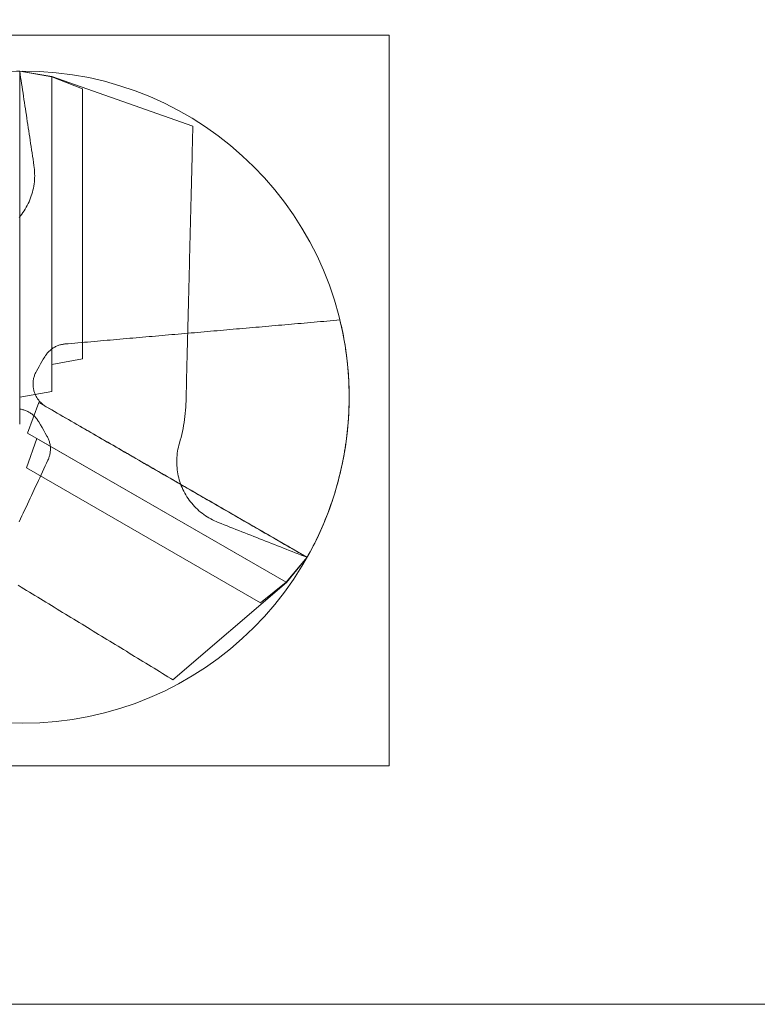
# Model space of a CAD drawing. Units: millimetres. Extents: x -135 to 143, y -100 to 100.
# Drawn here: x -95 to -49, y -100 to -40 of the extents above; entities that cross this region are included whole.
import ezdxf

# ---------------------------------------------------------------- set-up
doc = ezdxf.new("R2010")
doc.units = ezdxf.units.MM
doc.header["$MEASUREMENT"] = 0
doc.layers.add('Geo', color=7, linetype='Continuous', lineweight=0)
doc.layers.add('Rahmen', color=7, linetype='Continuous', lineweight=0)

msp = doc.modelspace()

# ---------------------------------------------------------------- linework, layer by layer
at = {"layer": 'Geo'}
for p, q in [((-94.7795, -42.886), (-94.581, -42.883)), ((-94.581, -42.883), (-94.5519, -43.0761)), ((-94.581, -42.883), (-92.608, -43.2106)), ((-92.6114, -43.2357), (-94.581, -42.883)), ((-94.581, -42.883), (-94.581, -62.882)), ((-94.581, -42.883), (-94.581, -43.083)), ((-94.581, -43.085), (-94.581, -42.883)), ((-94.581, -43.083), (-94.581, -43.283)), ((-94.581, -43.2871), (-94.581, -43.085)), ((-94.581, -43.283), (-94.581, -43.483)), ((-94.581, -43.4891), (-94.581, -43.2871)), ((-94.5519, -43.0761), (-94.5228, -43.2692)), ((-94.5228, -43.2692), (-94.4937, -43.4623)), ((-94.4937, -43.4623), (-94.4646, -43.6554)), ((-92.6114, -62.5294), (-92.6114, -43.2357)), ((-92.6114, -43.2357), (-92.6114, -43.2357)), ((-90.732, -43.9636), (-92.6114, -43.2357)), ((-92.6114, -43.2357), (-92.6114, -60.882)), ((-92.608, -43.2106), (-83.9638, -46.2593)), ((-94.581, -43.483), (-94.581, -43.683)), ((-94.581, -43.6911), (-94.581, -43.4891)), ((-94.581, -43.683), (-94.581, -43.883)), ((-94.581, -43.8932), (-94.581, -43.6911)), ((-94.581, -43.883), (-94.581, -44.083)), ((-94.581, -44.0952), (-94.581, -43.8932)), ((-94.581, -44.083), (-94.581, -44.2829)), ((-94.4646, -43.6554), (-94.4354, -43.8485)), ((-94.4354, -43.8485), (-94.4063, -44.0416)), ((-94.4063, -44.0416), (-94.3772, -44.2347)), ((-90.732, -60.5294), (-90.732, -43.9636)), ((-90.732, -43.9636), (-90.732, -43.9636)), ((-94.581, -44.2972), (-94.581, -44.0952)), ((-94.581, -44.2829), (-94.581, -44.4829)), ((-94.581, -44.4993), (-94.581, -44.2972)), ((-94.581, -44.4829), (-94.581, -44.6829)), ((-94.581, -44.7013), (-94.581, -44.4993)), ((-94.581, -44.6829), (-94.581, -44.8829)), ((-94.3772, -44.2347), (-94.3481, -44.4278)), ((-94.3481, -44.4278), (-94.319, -44.6209)), ((-94.319, -44.6209), (-94.2899, -44.814)), ((-94.581, -44.9033), (-94.581, -44.7013)), ((-94.581, -44.8829), (-94.581, -45.0829)), ((-94.581, -45.1054), (-94.581, -44.9033)), ((-94.581, -45.0829), (-94.581, -45.2829)), ((-94.581, -45.3074), (-94.581, -45.1054)), ((-94.581, -45.2829), (-94.581, -45.4829)), ((-94.2899, -44.814), (-94.2608, -45.0071)), ((-94.2608, -45.0071), (-94.2317, -45.2002)), ((-94.2317, -45.2002), (-94.2026, -45.3933)), ((-94.581, -45.5094), (-94.581, -45.3074)), ((-94.581, -45.4829), (-94.581, -45.6829)), ((-94.581, -45.7115), (-94.581, -45.5094)), ((-94.581, -45.6829), (-94.581, -45.8829)), ((-94.581, -45.9135), (-94.581, -45.7115)), ((-94.581, -45.8829), (-94.581, -46.0829)), ((-94.2026, -45.3933), (-94.1735, -45.5864)), ((-94.1735, -45.5864), (-94.1443, -45.7794)), ((-94.1443, -45.7794), (-94.1152, -45.9725)), ((-94.581, -46.1155), (-94.581, -45.9135)), ((-94.581, -46.0829), (-94.581, -46.2829)), ((-94.581, -46.3176), (-94.581, -46.1155)), ((-94.581, -46.2829), (-94.581, -46.4828)), ((-94.581, -46.5196), (-94.581, -46.3176)), ((-94.581, -46.4828), (-94.581, -46.6828)), ((-94.1152, -45.9725), (-94.0861, -46.1656)), ((-94.0861, -46.1656), (-94.057, -46.3587)), ((-94.057, -46.3587), (-94.0279, -46.5518)), ((-83.9726, -46.612), (-83.9676, -46.413)), ((-83.9676, -46.413), (-83.9638, -46.2593)), ((-94.581, -46.7216), (-94.581, -46.5196)), ((-94.581, -46.6828), (-94.581, -46.8828)), ((-94.581, -46.9237), (-94.581, -46.7216)), ((-94.581, -46.8828), (-94.581, -47.0828)), ((-94.581, -47.1257), (-94.581, -46.9237)), ((-94.581, -47.0828), (-94.581, -47.2828)), ((-94.0279, -46.5518), (-93.9988, -46.7449)), ((-93.9988, -46.7449), (-93.9697, -46.938)), ((-93.9697, -46.938), (-93.9406, -47.1311)), ((-83.9875, -47.2091), (-83.9825, -47.0101)), ((-83.9825, -47.0101), (-83.9775, -46.811)), ((-83.9775, -46.811), (-83.9726, -46.612)), ((-94.581, -47.3277), (-94.581, -47.1257)), ((-94.581, -47.2828), (-94.581, -47.4828)), ((-94.581, -47.5298), (-94.581, -47.3277)), ((-94.581, -47.4828), (-94.581, -47.6828)), ((-94.581, -47.7318), (-94.581, -47.5298)), ((-94.581, -47.6828), (-94.581, -47.8828)), ((-93.9406, -47.1311), (-93.9115, -47.3242)), ((-93.9115, -47.3242), (-93.8824, -47.5173)), ((-93.8824, -47.5173), (-93.8532, -47.7104)), ((-84.0023, -47.8062), (-83.9974, -47.6071)), ((-83.9974, -47.6071), (-83.9924, -47.4081)), ((-83.9924, -47.4081), (-83.9875, -47.2091)), ((-94.581, -47.9339), (-94.581, -47.7318)), ((-94.581, -47.8828), (-94.581, -48.0828)), ((-94.581, -48.1359), (-94.581, -47.9339)), ((-94.581, -48.0828), (-94.581, -48.2828)), ((-94.581, -48.3379), (-94.581, -48.1359)), ((-94.581, -48.2828), (-94.581, -48.4828)), ((-93.8532, -47.7104), (-93.8241, -47.9035)), ((-93.8241, -47.9035), (-93.795, -48.0966)), ((-93.795, -48.0966), (-93.7659, -48.2897)), ((-93.7659, -48.2897), (-93.7368, -48.4828)), ((-84.0172, -48.4032), (-84.0122, -48.2042)), ((-84.0122, -48.2042), (-84.0073, -48.0052)), ((-84.0073, -48.0052), (-84.0023, -47.8062)), ((-94.581, -48.54), (-94.581, -48.3379)), ((-94.581, -48.4828), (-94.581, -48.6827)), ((-94.581, -48.742), (-94.581, -48.54)), ((-94.581, -48.6827), (-94.581, -48.8827)), ((-94.581, -48.9441), (-94.581, -48.742)), ((-94.581, -48.8827), (-94.581, -49.0827)), ((-93.7368, -48.4828), (-93.7077, -48.6759)), ((-93.7077, -48.6759), (-93.6908, -48.801)), ((-93.6908, -48.801), (-93.678, -48.9266)), ((-84.0321, -49.0003), (-84.0271, -48.8013)), ((-84.0271, -48.8013), (-84.0222, -48.6023)), ((-84.0222, -48.6023), (-84.0172, -48.4032)), ((-94.581, -49.1461), (-94.581, -48.9441)), ((-94.581, -49.0827), (-94.581, -49.2827)), ((-94.581, -49.3481), (-94.581, -49.1461)), ((-94.581, -49.2827), (-94.581, -49.4827)), ((-94.581, -49.5502), (-94.581, -49.3481)), ((-94.581, -49.4827), (-94.581, -49.6827)), ((-93.678, -48.9266), (-93.669, -49.0526)), ((-93.6662, -49.4313), (-93.6732, -49.5574)), ((-93.669, -49.0526), (-93.6641, -49.1788)), ((-93.6631, -49.305), (-93.6662, -49.4313)), ((-93.6641, -49.1788), (-93.6631, -49.305)), ((-84.0469, -49.5974), (-84.042, -49.3984)), ((-84.042, -49.3984), (-84.037, -49.1993)), ((-84.037, -49.1993), (-84.0321, -49.0003)), ((-94.581, -49.7522), (-94.581, -49.5502)), ((-94.581, -49.6827), (-94.581, -49.8827)), ((-94.581, -49.9543), (-94.581, -49.7522)), ((-94.581, -49.8827), (-94.581, -50.0827)), ((-94.581, -50.1563), (-94.581, -49.9543)), ((-94.581, -50.0827), (-94.581, -50.2827)), ((-93.7409, -50.0576), (-93.7676, -50.181)), ((-93.718, -49.9334), (-93.7409, -50.0576)), ((-93.6991, -49.8085), (-93.718, -49.9334)), ((-93.6842, -49.6832), (-93.6991, -49.8085)), ((-93.6732, -49.5574), (-93.6842, -49.6832)), ((-84.0618, -50.1945), (-84.0569, -49.9954)), ((-84.0569, -49.9954), (-84.0519, -49.7964)), ((-84.0519, -49.7964), (-84.0469, -49.5974)), ((-94.581, -50.3584), (-94.581, -50.1563)), ((-94.581, -50.2827), (-94.581, -50.4827)), ((-94.581, -50.5604), (-94.581, -50.3584)), ((-94.581, -50.4827), (-94.581, -50.6827)), ((-94.581, -50.7625), (-94.581, -50.5604)), ((-94.581, -50.6827), (-94.581, -50.8826)), ((-93.9131, -50.6644), (-93.9589, -50.782)), ((-93.871, -50.5453), (-93.9131, -50.6644)), ((-93.8327, -50.425), (-93.871, -50.5453)), ((-93.7983, -50.3035), (-93.8327, -50.425)), ((-93.7676, -50.181), (-93.7983, -50.3035)), ((-84.0767, -50.7915), (-84.0717, -50.5925)), ((-84.0717, -50.5925), (-84.0668, -50.3935)), ((-84.0668, -50.3935), (-84.0618, -50.1945)), ((-94.581, -50.9645), (-94.581, -50.7625)), ((-94.581, -50.8826), (-94.581, -51.0826)), ((-94.581, -51.1665), (-94.581, -50.9645)), ((-94.581, -51.0826), (-94.581, -51.2826)), ((-94.581, -51.3686), (-94.581, -51.1665)), ((-94.581, -51.2826), (-94.581, -51.4826)), ((-94.1786, -51.2365), (-94.2423, -51.3455)), ((-94.1183, -51.1256), (-94.1786, -51.2365)), ((-94.0616, -51.0127), (-94.1183, -51.1256)), ((-94.0084, -50.8982), (-94.0616, -51.0127)), ((-93.9589, -50.782), (-94.0084, -50.8982)), ((-84.0916, -51.3886), (-84.0866, -51.1896)), ((-84.0866, -51.1896), (-84.0817, -50.9906)), ((-84.0817, -50.9906), (-84.0767, -50.7915)), ((-94.5307, -51.7598), (-94.6108, -51.8575)), ((-94.581, -51.5707), (-94.581, -51.3686)), ((-94.581, -51.4826), (-94.581, -51.6826)), ((-94.581, -51.7727), (-94.581, -51.5707)), ((-94.581, -51.6826), (-94.581, -51.8826)), ((-94.581, -51.9748), (-94.581, -51.7727)), ((-94.581, -51.8826), (-94.581, -52.0826)), ((-94.4537, -51.6597), (-94.5307, -51.7598)), ((-94.38, -51.5572), (-94.4537, -51.6597)), ((-94.3095, -51.4525), (-94.38, -51.5572)), ((-94.2423, -51.3455), (-94.3095, -51.4525)), ((-84.1064, -51.9857), (-84.1015, -51.7867)), ((-84.1015, -51.7867), (-84.0965, -51.5876)), ((-84.0965, -51.5876), (-84.0916, -51.3886)), ((-94.581, -52.1768), (-94.581, -51.9748)), ((-94.581, -52.0826), (-94.581, -52.2826)), ((-94.581, -52.3789), (-94.581, -52.1768)), ((-94.581, -52.2826), (-94.581, -52.4826)), ((-94.581, -52.5809), (-94.581, -52.3789)), ((-94.581, -52.4826), (-94.581, -52.6826)), ((-84.1213, -52.5828), (-84.1164, -52.3837)), ((-84.1164, -52.3837), (-84.1114, -52.1847)), ((-84.1114, -52.1847), (-84.1064, -51.9857)), ((-94.581, -52.783), (-94.581, -52.5809)), ((-94.581, -52.6826), (-94.581, -52.8826)), ((-94.581, -52.985), (-94.581, -52.783)), ((-94.581, -52.8826), (-94.581, -53.0825)), ((-94.581, -53.1871), (-94.581, -52.985)), ((-94.581, -53.0825), (-94.581, -53.2825)), ((-84.1362, -53.1798), (-84.1312, -52.9808)), ((-84.1312, -52.9808), (-84.1263, -52.7818)), ((-84.1263, -52.7818), (-84.1213, -52.5828)), ((-94.581, -53.3892), (-94.581, -53.1871)), ((-94.581, -53.2825), (-94.581, -53.4825)), ((-94.581, -53.5912), (-94.581, -53.3892)), ((-94.581, -53.4825), (-94.581, -53.6825)), ((-94.581, -53.7933), (-94.581, -53.5912)), ((-94.581, -53.6825), (-94.581, -53.8825)), ((-84.1511, -53.7769), (-84.1461, -53.5779)), ((-84.1461, -53.5779), (-84.1412, -53.3788)), ((-84.1412, -53.3788), (-84.1362, -53.1798)), ((-94.581, -53.9954), (-94.581, -53.7933)), ((-94.581, -53.8825), (-94.581, -54.0825)), ((-94.581, -54.1974), (-94.581, -53.9954)), ((-94.581, -54.0825), (-94.581, -54.2825)), ((-94.581, -54.3995), (-94.581, -54.1974)), ((-94.581, -54.2825), (-94.581, -54.4825)), ((-84.1659, -54.374), (-84.161, -54.1749)), ((-84.161, -54.1749), (-84.156, -53.9759)), ((-84.156, -53.9759), (-84.1511, -53.7769)), ((-94.581, -54.6016), (-94.581, -54.3995)), ((-94.581, -54.4825), (-94.581, -54.6825)), ((-94.581, -54.8037), (-94.581, -54.6016)), ((-94.581, -54.6825), (-94.581, -54.8825)), ((-94.581, -55.0058), (-94.581, -54.8037)), ((-94.581, -54.8825), (-94.581, -55.0824)), ((-84.1808, -54.971), (-84.1759, -54.772)), ((-84.1759, -54.772), (-84.1709, -54.573)), ((-84.1709, -54.573), (-84.1659, -54.374)), ((-94.581, -55.2079), (-94.581, -55.0058)), ((-94.581, -55.0824), (-94.581, -55.2824)), ((-94.581, -55.4099), (-94.581, -55.2079)), ((-94.581, -55.2824), (-94.581, -55.4824)), ((-94.581, -55.612), (-94.581, -55.4099)), ((-94.581, -55.4824), (-94.581, -55.6824)), ((-84.1957, -55.5681), (-84.1907, -55.3691)), ((-84.1907, -55.3691), (-84.1858, -55.1701)), ((-84.1858, -55.1701), (-84.1808, -54.971)), ((-94.581, -55.8141), (-94.581, -55.612)), ((-94.581, -55.6824), (-94.581, -55.8824)), ((-94.581, -56.0162), (-94.581, -55.8141)), ((-94.581, -55.8824), (-94.581, -56.0824)), ((-94.581, -56.2183), (-94.581, -56.0162)), ((-94.581, -56.0824), (-94.581, -56.2824)), ((-84.2106, -56.1652), (-84.2056, -55.9662)), ((-84.2056, -55.9662), (-84.2006, -55.7671)), ((-84.2006, -55.7671), (-84.1957, -55.5681)), ((-94.581, -56.4205), (-94.581, -56.2183)), ((-94.581, -56.2824), (-94.581, -56.4824)), ((-94.581, -56.6226), (-94.581, -56.4205)), ((-94.581, -56.4824), (-94.581, -56.6824)), ((-94.581, -56.8247), (-94.581, -56.6226)), ((-94.581, -56.6824), (-94.581, -56.8824)), ((-84.2304, -56.9613), (-84.2254, -56.7623)), ((-84.2254, -56.7623), (-84.2205, -56.5632)), ((-84.2205, -56.5632), (-84.2155, -56.3642)), ((-84.2155, -56.3642), (-84.2106, -56.1652)), ((-94.581, -57.0268), (-94.581, -56.8247)), ((-94.581, -56.8824), (-94.581, -57.0824)), ((-94.581, -57.229), (-94.581, -57.0268)), ((-94.581, -57.0824), (-94.581, -57.2823)), ((-94.581, -57.4311), (-94.581, -57.229)), ((-94.581, -57.2823), (-94.581, -57.4823)), ((-84.2453, -57.5584), (-84.2403, -57.3593)), ((-84.2403, -57.3593), (-84.2354, -57.1603)), ((-84.2354, -57.1603), (-84.2304, -56.9613)), ((-94.581, -57.6333), (-94.581, -57.4311)), ((-94.581, -57.4823), (-94.581, -57.6823)), ((-94.581, -57.8355), (-94.581, -57.6333)), ((-94.581, -57.6823), (-94.581, -57.8823)), ((-94.581, -58.0377), (-94.581, -57.8355)), ((-94.581, -57.8823), (-94.581, -58.0823)), ((-84.2601, -58.1554), (-84.2552, -57.9564)), ((-84.2552, -57.9564), (-84.2502, -57.7574)), ((-84.2502, -57.7574), (-84.2453, -57.5584)), ((-94.581, -58.2399), (-94.581, -58.0377)), ((-94.581, -58.0823), (-94.581, -58.2823)), ((-94.581, -58.4421), (-94.581, -58.2399)), ((-94.581, -58.2823), (-94.581, -58.4823)), ((-94.581, -58.6443), (-94.581, -58.4421)), ((-94.581, -58.4823), (-94.581, -58.6823)), ((-84.275, -58.7525), (-84.2701, -58.5535)), ((-84.2701, -58.5535), (-84.2651, -58.3545)), ((-84.2651, -58.3545), (-84.2601, -58.1554)), ((-79.9065, -58.5823), (-79.7082, -58.565)), ((-79.7082, -58.565), (-79.5099, -58.5476)), ((-79.5099, -58.5476), (-79.3116, -58.5303)), ((-79.3116, -58.5303), (-79.1133, -58.5129)), ((-79.1133, -58.5129), (-78.915, -58.4956)), ((-78.915, -58.4956), (-78.7168, -58.4782)), ((-78.7168, -58.4782), (-78.5185, -58.4609)), ((-78.5185, -58.4609), (-78.3202, -58.4435)), ((-78.3202, -58.4435), (-78.1219, -58.4262)), ((-78.1219, -58.4262), (-77.9236, -58.4088)), ((-77.9236, -58.4088), (-77.7253, -58.3915)), ((-77.7253, -58.3915), (-77.527, -58.3741)), ((-77.527, -58.3741), (-77.3287, -58.3568)), ((-77.3287, -58.3568), (-77.1304, -58.3395)), ((-77.1304, -58.3395), (-76.9321, -58.3221)), ((-76.9321, -58.3221), (-76.7338, -58.3048)), ((-76.7338, -58.3048), (-76.5355, -58.2874)), ((-76.5355, -58.2874), (-76.3372, -58.2701)), ((-76.3372, -58.2701), (-76.1389, -58.2527)), ((-76.1389, -58.2527), (-75.9407, -58.2354)), ((-75.9407, -58.2354), (-75.7424, -58.218)), ((-75.7424, -58.218), (-75.5441, -58.2007)), ((-75.5441, -58.2007), (-75.3458, -58.1833)), ((-75.3458, -58.1833), (-75.1475, -58.166)), ((-75.1475, -58.166), (-74.9492, -58.1486)), ((-74.9492, -58.1486), (-74.9033, -58.3413)), ((-74.9033, -58.3413), (-74.8593, -58.5343)), ((-74.8593, -58.5343), (-74.8172, -58.7279)), ((-94.581, -58.8466), (-94.581, -58.6443)), ((-94.581, -58.6823), (-94.581, -58.8823)), ((-94.581, -59.0488), (-94.581, -58.8466)), ((-94.581, -58.8823), (-94.581, -59.0823)), ((-94.581, -59.2512), (-94.581, -59.0488)), ((-94.581, -59.0823), (-94.581, -59.2823)), ((-86.8468, -59.1895), (-86.6485, -59.1722)), ((-86.6485, -59.1722), (-86.4502, -59.1548)), ((-86.4502, -59.1548), (-86.2519, -59.1375)), ((-86.2519, -59.1375), (-86.0536, -59.1201)), ((-86.0536, -59.1201), (-85.8553, -59.1028)), ((-85.8553, -59.1028), (-85.657, -59.0854)), ((-85.657, -59.0854), (-85.4587, -59.0681)), ((-85.4587, -59.0681), (-85.2604, -59.0507)), ((-85.2604, -59.0507), (-85.0621, -59.0334)), ((-85.0621, -59.0334), (-84.8638, -59.016)), ((-84.8638, -59.016), (-84.6655, -58.9987)), ((-84.6655, -58.9987), (-84.4672, -58.9813)), ((-84.4672, -58.9813), (-84.269, -58.964)), ((-84.2899, -59.3496), (-84.2849, -59.1506)), ((-84.2849, -59.1506), (-84.28, -58.9515)), ((-84.28, -58.9515), (-84.275, -58.7525)), ((-84.269, -58.964), (-84.0707, -58.9466)), ((-84.0707, -58.9466), (-83.8724, -58.9293)), ((-83.8724, -58.9293), (-83.6741, -58.9119)), ((-83.6741, -58.9119), (-83.4758, -58.8946)), ((-83.4758, -58.8946), (-83.2775, -58.8773)), ((-83.2775, -58.8773), (-83.0792, -58.8599)), ((-83.0792, -58.8599), (-82.8809, -58.8426)), ((-82.8809, -58.8426), (-82.6826, -58.8252)), ((-82.6826, -58.8252), (-82.4843, -58.8079)), ((-82.4843, -58.8079), (-82.286, -58.7905)), ((-82.286, -58.7905), (-82.0877, -58.7732)), ((-82.0877, -58.7732), (-81.8894, -58.7558)), ((-81.8894, -58.7558), (-81.6911, -58.7385)), ((-81.6911, -58.7385), (-81.4929, -58.7211)), ((-81.4929, -58.7211), (-81.2946, -58.7038)), ((-81.2946, -58.7038), (-81.0963, -58.6864)), ((-81.0963, -58.6864), (-80.898, -58.6691)), ((-80.898, -58.6691), (-80.6997, -58.6517)), ((-80.6997, -58.6517), (-80.5014, -58.6344)), ((-80.5014, -58.6344), (-80.3031, -58.617)), ((-80.3031, -58.617), (-80.1048, -58.5997)), ((-80.1048, -58.5997), (-79.9065, -58.5823)), ((-74.8172, -58.7279), (-74.777, -58.9218)), ((-74.777, -58.9218), (-74.7388, -59.1161)), ((-74.7388, -59.1161), (-74.7024, -59.3107)), ((-94.581, -59.4535), (-94.581, -59.2512)), ((-94.581, -59.2823), (-94.581, -59.4822)), ((-94.581, -59.6559), (-94.581, -59.4535)), ((-94.581, -59.4822), (-94.581, -59.6822)), ((-94.581, -59.8583), (-94.581, -59.6559)), ((-94.581, -59.6822), (-94.581, -59.8822)), ((-92.3812, -59.7866), (-92.3318, -59.7629)), ((-92.3318, -59.7629), (-92.2815, -59.7409)), ((-92.2815, -59.7409), (-92.2306, -59.7206)), ((-92.2306, -59.7206), (-92.1789, -59.7021)), ((-92.1789, -59.7021), (-92.1267, -59.6853)), ((-92.1267, -59.6853), (-92.0739, -59.6704)), ((-92.0739, -59.6704), (-92.0207, -59.6573)), ((-92.0207, -59.6573), (-91.967, -59.646)), ((-91.967, -59.646), (-91.913, -59.6365)), ((-91.913, -59.6365), (-91.8586, -59.6289)), ((-91.8586, -59.6289), (-91.8041, -59.6232)), ((-91.8041, -59.6232), (-91.6058, -59.6059)), ((-91.6058, -59.6059), (-91.4075, -59.5885)), ((-91.4075, -59.5885), (-91.2092, -59.5712)), ((-91.2092, -59.5712), (-91.0109, -59.5538)), ((-91.0109, -59.5538), (-90.8126, -59.5365)), ((-90.8126, -59.5365), (-90.6143, -59.5191)), ((-90.6143, -59.5191), (-90.416, -59.5018)), ((-90.416, -59.5018), (-90.2177, -59.4844)), ((-90.2177, -59.4844), (-90.0194, -59.4671)), ((-90.0194, -59.4671), (-89.8212, -59.4497)), ((-89.8212, -59.4497), (-89.6229, -59.4324)), ((-89.6229, -59.4324), (-89.4246, -59.4151)), ((-89.4246, -59.4151), (-89.2263, -59.3977)), ((-89.2263, -59.3977), (-89.028, -59.3804)), ((-89.028, -59.3804), (-88.8297, -59.363)), ((-88.8297, -59.363), (-88.6314, -59.3457)), ((-88.6314, -59.3457), (-88.4331, -59.3283)), ((-88.4331, -59.3283), (-88.2348, -59.311)), ((-88.2348, -59.311), (-88.0365, -59.2936)), ((-88.0365, -59.2936), (-87.8382, -59.2763)), ((-87.8382, -59.2763), (-87.6399, -59.2589)), ((-87.6399, -59.2589), (-87.4416, -59.2416)), ((-87.4416, -59.2416), (-87.2433, -59.2242)), ((-87.2433, -59.2242), (-87.0451, -59.2069)), ((-87.0451, -59.2069), (-86.8468, -59.1895)), ((-84.3048, -59.9467), (-84.2998, -59.7476)), ((-84.2998, -59.7476), (-84.2949, -59.5486)), ((-84.2949, -59.5486), (-84.2899, -59.3496)), ((-74.7024, -59.3107), (-74.668, -59.5058)), ((-74.668, -59.5058), (-74.6356, -59.7011)), ((-74.6356, -59.7011), (-74.605, -59.8968)), ((-94.581, -60.0608), (-94.581, -59.8583)), ((-94.581, -59.8822), (-94.581, -60.0822)), ((-94.581, -60.2634), (-94.581, -60.0608)), ((-94.581, -60.0822), (-94.581, -60.2822)), ((-94.581, -60.466), (-94.581, -60.2634)), ((-94.581, -60.2822), (-94.581, -60.4822)), ((-93.0503, -60.4171), (-93.022, -60.3701)), ((-93.022, -60.3701), (-92.9922, -60.3241)), ((-92.9922, -60.3241), (-92.9608, -60.2791)), ((-92.9608, -60.2791), (-92.9279, -60.2352)), ((-92.9279, -60.2352), (-92.8935, -60.1925)), ((-92.8935, -60.1925), (-92.8577, -60.151)), ((-92.8577, -60.151), (-92.8204, -60.1107)), ((-92.8204, -60.1107), (-92.7818, -60.0718)), ((-92.7818, -60.0718), (-92.7419, -60.0341)), ((-92.7419, -60.0341), (-92.7007, -59.9979)), ((-92.7007, -59.9979), (-92.6583, -59.9631)), ((-92.6583, -59.9631), (-92.6147, -59.9298)), ((-92.6147, -59.9298), (-92.5701, -59.898)), ((-92.5701, -59.898), (-92.5243, -59.8677)), ((-92.5243, -59.8677), (-92.4776, -59.839)), ((-92.4776, -59.839), (-92.4298, -59.812)), ((-92.4298, -59.812), (-92.3812, -59.7866)), ((-84.3196, -60.5437), (-84.3147, -60.3447)), ((-84.3147, -60.3447), (-84.3097, -60.1457)), ((-84.3097, -60.1457), (-84.3048, -59.9467)), ((-74.605, -59.8968), (-74.5764, -60.0928)), ((-74.5764, -60.0928), (-74.5498, -60.289)), ((-74.5498, -60.289), (-74.5251, -60.4855)), ((-94.581, -60.6688), (-94.581, -60.466)), ((-94.581, -60.4822), (-94.581, -60.6822)), ((-94.581, -60.8717), (-94.581, -60.6688)), ((-94.581, -60.6822), (-94.581, -60.8822)), ((-94.581, -61.0749), (-94.581, -60.8717)), ((-94.581, -60.8822), (-94.581, -61.0822)), ((-93.3836, -60.9945), (-93.3003, -60.8502)), ((-93.3003, -60.8502), (-93.2169, -60.7058)), ((-93.2169, -60.7058), (-93.1336, -60.5615)), ((-93.1336, -60.5615), (-93.0503, -60.4171)), ((-92.6114, -60.882), (-90.732, -60.5294)), ((-84.3345, -61.1408), (-84.3296, -60.9418)), ((-84.3296, -60.9418), (-84.3246, -60.7428)), ((-84.3246, -60.7428), (-84.3196, -60.5437)), ((-74.5251, -60.4855), (-74.5023, -60.6822)), ((-74.5023, -60.6822), (-74.4815, -60.8791)), ((-74.4815, -60.8791), (-74.4627, -61.0763)), ((-94.581, -61.2783), (-94.581, -61.0749)), ((-94.581, -61.0822), (-94.581, -61.2822)), ((-94.581, -61.4821), (-94.581, -61.2783)), ((-94.581, -61.2822), (-94.581, -61.4822)), ((-94.581, -61.6865), (-94.581, -61.4821)), ((-94.581, -61.4822), (-94.581, -61.6821)), ((-93.7003, -61.634), (-93.6841, -61.5818)), ((-93.6841, -61.5818), (-93.6661, -61.5302)), ((-93.6661, -61.5302), (-93.6463, -61.4793)), ((-93.6463, -61.4793), (-93.6248, -61.4291)), ((-93.6248, -61.4291), (-93.6016, -61.3796)), ((-93.6016, -61.3796), (-93.5768, -61.3309)), ((-93.5768, -61.3309), (-93.5503, -61.2832)), ((-93.5503, -61.2832), (-93.4669, -61.1388)), ((-93.4669, -61.1388), (-93.3836, -60.9945)), ((-84.3494, -61.7379), (-84.3444, -61.5389)), ((-84.3444, -61.5389), (-84.3395, -61.3398)), ((-84.3395, -61.3398), (-84.3345, -61.1408)), ((-74.4627, -61.0763), (-74.4458, -61.2736)), ((-74.4458, -61.2736), (-74.4308, -61.4711)), ((-74.4308, -61.4711), (-74.4178, -61.6687)), ((-94.581, -61.6821), (-94.581, -61.8821)), ((-94.581, -61.8919), (-94.581, -61.6865)), ((-94.581, -61.8821), (-94.581, -62.0821)), ((-94.581, -62.0991), (-94.581, -61.8919)), ((-94.581, -62.0821), (-94.581, -62.2821)), ((-94.581, -62.3099), (-94.581, -62.0991)), ((-93.7645, -62.065), (-93.763, -62.0103)), ((-93.7642, -62.1196), (-93.7645, -62.065)), ((-93.762, -62.1742), (-93.7642, -62.1196)), ((-93.763, -62.0103), (-93.7596, -61.9558)), ((-93.758, -62.2287), (-93.762, -62.1742)), ((-93.7596, -61.9558), (-93.7543, -61.9014)), ((-93.7543, -61.9014), (-93.7471, -61.8473)), ((-93.7471, -61.8473), (-93.7382, -61.7934)), ((-93.7382, -61.7934), (-93.7274, -61.7398)), ((-93.7274, -61.7398), (-93.7147, -61.6867)), ((-93.7147, -61.6867), (-93.7003, -61.634)), ((-84.3643, -62.335), (-84.3593, -62.1359)), ((-84.3593, -62.1359), (-84.3543, -61.9369)), ((-84.3543, -61.9369), (-84.3494, -61.7379)), ((-74.4178, -61.6687), (-74.4068, -61.8664)), ((-74.4068, -61.8664), (-74.3977, -62.0642)), ((-74.3977, -62.0642), (-74.3906, -62.2621)), ((-94.581, -62.2821), (-94.581, -62.4821)), ((-94.581, -62.5309), (-94.581, -62.3099)), ((-94.581, -62.4821), (-94.581, -62.6821)), ((-94.581, -62.882), (-92.6114, -62.5294)), ((-94.581, -62.8535), (-94.581, -62.5309)), ((-94.581, -62.6821), (-94.581, -62.8821)), ((-93.7521, -62.283), (-93.758, -62.2287)), ((-93.7444, -62.3371), (-93.7521, -62.283)), ((-93.7348, -62.3908), (-93.7444, -62.3371)), ((-93.7234, -62.4443), (-93.7348, -62.3908)), ((-93.7101, -62.4973), (-93.7234, -62.4443)), ((-93.6951, -62.5498), (-93.7101, -62.4973)), ((-93.6783, -62.6018), (-93.6951, -62.5498)), ((-93.6597, -62.6532), (-93.6783, -62.6018)), ((-93.6393, -62.7039), (-93.6597, -62.6532)), ((-93.6173, -62.7539), (-93.6393, -62.7039)), ((-93.5935, -62.8031), (-93.6173, -62.7539)), ((-93.5681, -62.8514), (-93.5935, -62.8031)), ((-84.3791, -62.932), (-84.3742, -62.733)), ((-84.3742, -62.733), (-84.3692, -62.534)), ((-84.3692, -62.534), (-84.3643, -62.335)), ((-74.3906, -62.2621), (-74.3854, -62.4601)), ((-74.3854, -62.4601), (-74.3822, -62.6581)), ((-74.3822, -62.6581), (-74.381, -62.8561)), ((-94.581, -62.882), (-94.581, -62.8535)), ((-94.581, -62.8821), (-94.581, -63.0821)), ((-94.581, -63.0821), (-94.581, -63.2821)), ((-94.581, -63.2821), (-94.581, -63.4821)), ((-93.415, -63.2088), (-94.0944, -65.0909)), ((-93.5411, -62.8989), (-93.5681, -62.8514)), ((-93.5124, -62.9454), (-93.5411, -62.8989)), ((-93.4822, -62.9909), (-93.5124, -62.9454)), ((-93.4504, -63.0354), (-93.4822, -62.9909)), ((-93.4172, -63.0787), (-93.4504, -63.0354)), ((-93.3825, -63.1209), (-93.4172, -63.0787)), ((-76.9614, -72.7083), (-93.415, -63.2088)), ((-93.3463, -63.1619), (-93.3825, -63.1209)), ((-93.3088, -63.2016), (-93.3463, -63.1619)), ((-93.27, -63.24), (-93.3088, -63.2016)), ((-93.2298, -63.2771), (-93.27, -63.24)), ((-93.1884, -63.3127), (-93.2298, -63.2771)), ((-93.1459, -63.347), (-93.1884, -63.3127)), ((-93.1021, -63.3797), (-93.1459, -63.347)), ((-93.0573, -63.411), (-93.1021, -63.3797)), ((-84.4004, -63.505), (-84.3905, -63.3181)), ((-84.3905, -63.3181), (-84.3841, -63.1311)), ((-84.3841, -63.1311), (-84.3791, -62.932)), ((-74.3844, -63.2522), (-74.3891, -63.4502)), ((-74.3817, -63.0542), (-74.3844, -63.2522)), ((-74.381, -62.8561), (-74.3817, -63.0542)), ((-94.5975, -63.6134), (-94.5435, -63.6211)), ((-94.581, -63.4821), (-94.581, -63.6821)), ((-94.581, -63.6821), (-94.581, -63.882)), ((-94.581, -63.882), (-94.581, -64.082)), ((-94.5435, -63.6211), (-94.4897, -63.6307)), ((-94.4897, -63.6307), (-94.4362, -63.6421)), ((-94.4362, -63.6421), (-94.3832, -63.6554)), ((-94.3832, -63.6554), (-94.3307, -63.6704)), ((-94.3307, -63.6704), (-94.2787, -63.6872)), ((-94.2787, -63.6872), (-94.2274, -63.7058)), ((-94.2274, -63.7058), (-94.1767, -63.7262)), ((-94.1767, -63.7262), (-94.1267, -63.7482)), ((-94.1267, -63.7482), (-94.0775, -63.772)), ((-94.0775, -63.772), (-94.0291, -63.7974)), ((-94.0291, -63.7974), (-93.9816, -63.8244)), ((-93.9816, -63.8244), (-93.9351, -63.8531)), ((-93.9351, -63.8531), (-93.8896, -63.8833)), ((-93.8896, -63.8833), (-93.8451, -63.9151)), ((-93.8451, -63.9151), (-93.8018, -63.9483)), ((-93.8018, -63.9483), (-93.7596, -63.983)), ((-93.7596, -63.983), (-93.7186, -64.0192)), ((-93.0115, -63.4407), (-93.0573, -63.411)), ((-92.9646, -63.4688), (-93.0115, -63.4407)), ((-92.7926, -63.5682), (-92.9646, -63.4688)), ((-92.6205, -63.6675), (-92.7926, -63.5682)), ((-92.4484, -63.7669), (-92.6205, -63.6675)), ((-92.2763, -63.8662), (-92.4484, -63.7669)), ((-92.1042, -63.9656), (-92.2763, -63.8662)), ((-91.9322, -64.0649), (-92.1042, -63.9656)), ((-84.4511, -64.0642), (-84.4307, -63.8782)), ((-84.4307, -63.8782), (-84.4138, -63.6917)), ((-84.4138, -63.6917), (-84.4004, -63.505)), ((-74.4042, -63.8459), (-74.4148, -64.0437)), ((-74.3957, -63.6481), (-74.4042, -63.8459)), ((-74.3891, -63.4502), (-74.3957, -63.6481)), ((-94.581, -64.482), (-94.5819, -64.5366)), ((-94.581, -64.082), (-94.581, -64.282)), ((-94.581, -64.282), (-94.581, -64.482)), ((-93.7186, -64.0192), (-93.6789, -64.0567)), ((-93.6789, -64.0567), (-93.6405, -64.0955)), ((-93.6405, -64.0955), (-93.6035, -64.1357)), ((-93.6035, -64.1357), (-93.5678, -64.1771)), ((-93.5678, -64.1771), (-93.5335, -64.2196)), ((-93.5335, -64.2196), (-93.5008, -64.2634)), ((-93.5008, -64.2634), (-93.4695, -64.3082)), ((-93.4695, -64.3082), (-93.4398, -64.354)), ((-93.4398, -64.354), (-93.4117, -64.4009)), ((-93.4117, -64.4009), (-93.3117, -64.5741)), ((-93.3117, -64.5741), (-93.2117, -64.7473)), ((-91.7601, -64.1643), (-91.9322, -64.0649)), ((-91.588, -64.2636), (-91.7601, -64.1643)), ((-91.4159, -64.363), (-91.588, -64.2636)), ((-91.2439, -64.4623), (-91.4159, -64.363)), ((-91.0718, -64.5617), (-91.2439, -64.4623)), ((-90.8997, -64.661), (-91.0718, -64.5617)), ((-84.5331, -64.6197), (-84.5023, -64.4351)), ((-84.5023, -64.4351), (-84.475, -64.2499)), ((-84.475, -64.2499), (-84.4511, -64.0642)), ((-74.4417, -64.4388), (-74.4581, -64.6362)), ((-74.4272, -64.2413), (-74.4417, -64.4388)), ((-74.4148, -64.0437), (-74.4272, -64.2413)), ((-94.0944, -65.0909), (-78.2516, -74.2377)), ((-93.2117, -64.7473), (-93.1117, -64.9205)), ((-93.1117, -64.9205), (-93.0117, -65.0937)), ((-93.0117, -65.0937), (-92.9117, -65.2669)), ((-90.7276, -64.7604), (-90.8997, -64.661)), ((-90.8169, -64.7088), (-90.7862, -64.7265)), ((-90.7862, -64.7265), (-90.611, -64.8277)), ((-90.5555, -64.8597), (-90.7276, -64.7604)), ((-90.611, -64.8277), (-90.4359, -64.9288)), ((-90.3835, -64.9591), (-90.5555, -64.8597)), ((-90.4359, -64.9288), (-90.2608, -65.0299)), ((-90.2114, -65.0584), (-90.3835, -64.9591)), ((-90.2608, -65.0299), (-90.0857, -65.131)), ((-90.0393, -65.1578), (-90.2114, -65.0584)), ((-90.0857, -65.131), (-89.9106, -65.2321)), ((-89.8672, -65.2571), (-90.0393, -65.1578)), ((-84.6907, -65.3515), (-84.6462, -65.1697)), ((-84.6462, -65.1697), (-84.6051, -64.9871)), ((-84.6051, -64.9871), (-84.5674, -64.8037)), ((-84.5674, -64.8037), (-84.5331, -64.6197)), ((-74.4967, -65.0304), (-74.519, -65.2272)), ((-74.4764, -64.8334), (-74.4967, -65.0304)), ((-74.4581, -64.6362), (-74.4764, -64.8334)), ((-93.5337, -65.4145), (-94.168, -67.2185)), ((-78.2516, -74.2377), (-93.5337, -65.4145)), ((-92.9117, -65.2669), (-92.8851, -65.3149)), ((-92.8851, -65.3149), (-92.8602, -65.3637)), ((-92.8602, -65.3637), (-92.8369, -65.4134)), ((-92.8369, -65.4134), (-92.8154, -65.4638)), ((-92.8154, -65.4638), (-92.7956, -65.515)), ((-92.7956, -65.515), (-92.7775, -65.5668)), ((-92.7775, -65.5668), (-92.7613, -65.6192)), ((-92.7613, -65.6192), (-92.7468, -65.6721)), ((-92.7468, -65.6721), (-92.7342, -65.7255)), ((-92.7342, -65.7255), (-92.7234, -65.7792)), ((-92.7234, -65.7792), (-92.7145, -65.8334)), ((-89.9106, -65.2321), (-89.7355, -65.3332)), ((-89.6951, -65.3564), (-89.8672, -65.2571)), ((-89.7355, -65.3332), (-89.5604, -65.4342)), ((-89.5231, -65.4558), (-89.6951, -65.3564)), ((-89.5604, -65.4342), (-89.3853, -65.5353)), ((-89.351, -65.5551), (-89.5231, -65.4558)), ((-89.3853, -65.5353), (-89.2103, -65.6364)), ((-89.1789, -65.6545), (-89.351, -65.5551)), ((-89.2103, -65.6364), (-89.0352, -65.7375)), ((-89.0068, -65.7538), (-89.1789, -65.6545)), ((-89.0352, -65.7375), (-88.8602, -65.8385)), ((-88.8348, -65.8532), (-89.0068, -65.7538)), ((-84.8238, -65.8341), (-84.7899, -65.7125)), ((-84.7899, -65.7125), (-84.7386, -65.5324)), ((-84.7386, -65.5324), (-84.6907, -65.3515)), ((-74.5974, -65.816), (-74.6274, -66.0118)), ((-74.5693, -65.62), (-74.5974, -65.816)), ((-74.5432, -65.4237), (-74.5693, -65.62)), ((-74.519, -65.2272), (-74.5432, -65.4237)), ((-92.7281, -66.379), (-92.7397, -66.4326)), ((-92.7183, -66.3251), (-92.7281, -66.379)), ((-92.7104, -66.2708), (-92.7183, -66.3251)), ((-92.7145, -65.8334), (-92.7074, -65.8877)), ((-92.7043, -66.2163), (-92.7104, -66.2708)), ((-92.7074, -65.8877), (-92.7022, -65.9423)), ((-92.7002, -66.1616), (-92.7043, -66.2163)), ((-92.7022, -65.9423), (-92.6989, -65.9971)), ((-92.6978, -66.1068), (-92.7002, -66.1616)), ((-92.6989, -65.9971), (-92.6974, -66.0519)), ((-92.6974, -66.0519), (-92.6978, -66.1068)), ((-88.8602, -65.8385), (-88.6851, -65.9396)), ((-88.6627, -65.9525), (-88.8348, -65.8532)), ((-88.6851, -65.9396), (-88.5101, -66.0406)), ((-88.4906, -66.0519), (-88.6627, -65.9525)), ((-88.5101, -66.0406), (-88.3351, -66.1417)), ((-88.3185, -66.1512), (-88.4906, -66.0519)), ((-88.3351, -66.1417), (-88.16, -66.2427)), ((-88.1464, -66.2506), (-88.3185, -66.1512)), ((-88.16, -66.2427), (-87.985, -66.3438)), ((-87.9744, -66.3499), (-88.1464, -66.2506)), ((-87.985, -66.3438), (-87.81, -66.4448)), ((-87.8023, -66.4493), (-87.9744, -66.3499)), ((-84.9345, -66.4551), (-84.9202, -66.3296)), ((-84.9202, -66.3296), (-84.902, -66.2047)), ((-84.902, -66.2047), (-84.8798, -66.0803)), ((-84.8798, -66.0803), (-84.8537, -65.9568)), ((-84.8537, -65.9568), (-84.8238, -65.8341)), ((-74.6932, -66.4023), (-74.7291, -66.5971)), ((-74.6594, -66.2072), (-74.6932, -66.4023)), ((-74.6274, -66.0118), (-74.6594, -66.2072)), ((-92.9314, -66.9235), (-93.0155, -67.1039)), ((-92.8473, -66.7431), (-92.9314, -66.9235)), ((-92.8249, -66.693), (-92.8473, -66.7431)), ((-92.8043, -66.6421), (-92.8249, -66.693)), ((-92.7855, -66.5906), (-92.8043, -66.6421)), ((-92.7684, -66.5385), (-92.7855, -66.5906)), ((-92.7532, -66.4858), (-92.7684, -66.5385)), ((-92.7397, -66.4326), (-92.7532, -66.4858)), ((-87.81, -66.4448), (-87.635, -66.5459)), ((-87.6302, -66.5486), (-87.8023, -66.4493)), ((-87.635, -66.5459), (-87.46, -66.6469)), ((-87.4581, -66.648), (-87.6302, -66.5486)), ((-87.46, -66.6469), (-87.285, -66.748)), ((-87.286, -66.7473), (-87.4581, -66.648)), ((-87.114, -66.8467), (-87.286, -66.7473)), ((-87.285, -66.748), (-87.1099, -66.849)), ((-86.9419, -66.946), (-87.114, -66.8467)), ((-87.1099, -66.849), (-86.9349, -66.9501)), ((-86.7698, -67.0454), (-86.9419, -66.946)), ((-86.9349, -66.9501), (-86.7599, -67.0511)), ((-84.9535, -66.8333), (-84.9511, -66.707)), ((-84.9518, -66.9596), (-84.9535, -66.8333)), ((-84.9462, -67.0857), (-84.9518, -66.9596)), ((-84.9511, -66.707), (-84.9448, -66.5809)), ((-84.9448, -66.5809), (-84.9345, -66.4551)), ((-74.8065, -66.9855), (-74.8481, -67.1792)), ((-74.7668, -66.7915), (-74.8065, -66.9855)), ((-74.7291, -66.5971), (-74.7668, -66.7915)), ((-94.168, -67.2185), (-79.8217, -75.5013)), ((-93.1837, -67.4647), (-93.2679, -67.6451)), ((-93.0996, -67.2843), (-93.1837, -67.4647)), ((-93.0155, -67.1039), (-93.0996, -67.2843)), ((-86.5977, -67.1447), (-86.7698, -67.0454)), ((-86.7599, -67.0511), (-86.5849, -67.1521)), ((-86.4257, -67.2441), (-86.5977, -67.1447)), ((-86.5849, -67.1521), (-86.4099, -67.2532)), ((-86.2536, -67.3434), (-86.4257, -67.2441)), ((-86.4099, -67.2532), (-86.2349, -67.3542)), ((-86.0815, -67.4428), (-86.2536, -67.3434)), ((-86.2349, -67.3542), (-86.0599, -67.4552)), ((-85.9094, -67.5421), (-86.0815, -67.4428)), ((-86.0599, -67.4552), (-85.885, -67.5563)), ((-85.7373, -67.6415), (-85.9094, -67.5421)), ((-85.885, -67.5563), (-85.71, -67.6573)), ((-84.9366, -67.2116), (-84.9462, -67.0857)), ((-84.9231, -67.3372), (-84.9366, -67.2116)), ((-84.9055, -67.4622), (-84.9231, -67.3372)), ((-84.8841, -67.5866), (-84.9055, -67.4622)), ((-84.8587, -67.7103), (-84.8841, -67.5866)), ((-74.937, -67.5651), (-74.9843, -67.7574)), ((-74.8916, -67.3723), (-74.937, -67.5651)), ((-74.8481, -67.1792), (-74.8916, -67.3723)), ((-93.5202, -68.1863), (-93.6044, -68.3667)), ((-93.4361, -68.0059), (-93.5202, -68.1863)), ((-93.352, -67.8255), (-93.4361, -68.0059)), ((-93.2679, -67.6451), (-93.352, -67.8255)), ((-85.5653, -67.7408), (-85.7373, -67.6415)), ((-85.71, -67.6573), (-85.535, -67.7583)), ((-85.3932, -67.8402), (-85.5653, -67.7408)), ((-85.535, -67.7583), (-85.36, -67.8594)), ((-85.2211, -67.9395), (-85.3932, -67.8402)), ((-85.36, -67.8594), (-85.185, -67.9604)), ((-85.049, -68.0389), (-85.2211, -67.9395)), ((-85.185, -67.9604), (-85.01, -68.0614)), ((-84.877, -68.1382), (-85.049, -68.0389)), ((-85.01, -68.0614), (-84.835, -68.1624)), ((-84.7049, -68.2376), (-84.877, -68.1382)), ((-84.8294, -67.8332), (-84.8587, -67.7103)), ((-84.835, -68.1624), (-84.66, -68.2635)), ((-84.7963, -67.955), (-84.8294, -67.8332)), ((-84.7593, -68.0758), (-84.7963, -67.955)), ((-84.7186, -68.1953), (-84.7593, -68.0758)), ((-84.6741, -68.3135), (-84.7186, -68.1953)), ((-84.5328, -68.3369), (-84.7049, -68.2376)), ((-75.0847, -68.1405), (-75.1377, -68.3313)), ((-75.0336, -67.9492), (-75.0847, -68.1405)), ((-74.9843, -67.7574), (-75.0336, -67.9492)), ((-93.7726, -68.7275), (-93.8567, -68.9079)), ((-93.6885, -68.5471), (-93.7726, -68.7275)), ((-93.6044, -68.3667), (-93.6885, -68.5471)), ((-84.6258, -68.4302), (-84.6741, -68.3135)), ((-84.66, -68.2635), (-84.4851, -68.3645)), ((-84.574, -68.5453), (-84.6258, -68.4302)), ((-84.5185, -68.6587), (-84.574, -68.5453)), ((-84.3607, -68.4363), (-84.5328, -68.3369)), ((-84.4594, -68.7704), (-84.5185, -68.6587)), ((-84.4851, -68.3645), (-84.3101, -68.4655)), ((-84.3969, -68.8801), (-84.4594, -68.7704)), ((-84.1886, -68.5356), (-84.3607, -68.4363)), ((-84.3101, -68.4655), (-84.1351, -68.5665)), ((-84.0166, -68.635), (-84.1886, -68.5356)), ((-84.1351, -68.5665), (-83.9601, -68.6676)), ((-83.8445, -68.7343), (-84.0166, -68.635)), ((-83.9601, -68.6676), (-83.7851, -68.7686)), ((-83.6724, -68.8337), (-83.8445, -68.7343)), ((-83.7851, -68.7686), (-83.6102, -68.8696)), ((-83.5003, -68.933), (-83.6724, -68.8337)), ((-75.2494, -68.7113), (-75.308, -68.9005)), ((-75.1926, -68.5216), (-75.2494, -68.7113)), ((-75.1377, -68.3313), (-75.1926, -68.5216)), ((-94.025, -69.2687), (-94.1091, -69.4491)), ((-93.9408, -69.0883), (-94.025, -69.2687)), ((-93.8567, -68.9079), (-93.9408, -69.0883)), ((-84.3309, -68.9877), (-84.3969, -68.8801)), ((-84.2616, -69.0933), (-84.3309, -68.9877)), ((-84.189, -69.1966), (-84.2616, -69.0933)), ((-84.1131, -69.2975), (-84.189, -69.1966)), ((-84.0341, -69.396), (-84.1131, -69.2975)), ((-83.9521, -69.492), (-84.0341, -69.396)), ((-83.6102, -68.8696), (-83.4352, -68.9706)), ((-83.3282, -69.0324), (-83.5003, -68.933)), ((-83.4352, -68.9706), (-83.2602, -69.0717)), ((-83.1562, -69.1317), (-83.3282, -69.0324)), ((-83.2602, -69.0717), (-83.0852, -69.1727)), ((-82.9841, -69.2311), (-83.1562, -69.1317)), ((-83.0852, -69.1727), (-82.9103, -69.2737)), ((-82.812, -69.3304), (-82.9841, -69.2311)), ((-82.9103, -69.2737), (-82.7353, -69.3747)), ((-82.6399, -69.4298), (-82.812, -69.3304)), ((-82.7353, -69.3747), (-82.5603, -69.4757)), ((-82.4679, -69.5291), (-82.6399, -69.4298)), ((-75.4309, -69.277), (-75.4952, -69.4643)), ((-75.3686, -69.089), (-75.4309, -69.277)), ((-75.308, -68.9005), (-75.3686, -69.089)), ((-94.3615, -69.9903), (-94.4456, -70.1707)), ((-94.2773, -69.8099), (-94.3615, -69.9903)), ((-94.1932, -69.6295), (-94.2773, -69.8099)), ((-94.1091, -69.4491), (-94.1932, -69.6295)), ((-83.867, -69.5853), (-83.9521, -69.492)), ((-83.7791, -69.6759), (-83.867, -69.5853)), ((-83.6883, -69.7637), (-83.7791, -69.6759)), ((-83.5948, -69.8486), (-83.6883, -69.7637)), ((-83.4986, -69.9305), (-83.5948, -69.8486)), ((-83.4, -70.0093), (-83.4986, -69.9305)), ((-83.2989, -70.0849), (-83.4, -70.0093)), ((-82.5603, -69.4757), (-82.3853, -69.5768)), ((-82.2958, -69.6285), (-82.4679, -69.5291)), ((-82.3853, -69.5768), (-82.2104, -69.6778)), ((-82.1237, -69.7278), (-82.2958, -69.6285)), ((-82.2104, -69.6778), (-82.0354, -69.7788)), ((-81.9516, -69.8272), (-82.1237, -69.7278)), ((-82.0354, -69.7788), (-81.8604, -69.8798)), ((-81.7795, -69.9265), (-81.9516, -69.8272)), ((-81.8604, -69.8798), (-81.6855, -69.9808)), ((-81.6075, -70.0259), (-81.7795, -69.9265)), ((-81.6855, -69.9808), (-81.5105, -70.0819)), ((-81.4354, -70.1252), (-81.6075, -70.0259)), ((-75.699, -70.0223), (-75.7706, -70.207)), ((-75.6292, -69.837), (-75.699, -70.0223)), ((-75.5613, -69.651), (-75.6292, -69.837)), ((-75.4952, -69.4643), (-75.5613, -69.651)), ((-94.5297, -70.3511), (-94.6138, -70.5315)), ((-94.4456, -70.1707), (-94.5297, -70.3511)), ((-83.1954, -70.1573), (-83.2989, -70.0849)), ((-83.0897, -70.2264), (-83.1954, -70.1573)), ((-82.9819, -70.2922), (-83.0897, -70.2264)), ((-82.8721, -70.3545), (-82.9819, -70.2922)), ((-82.7603, -70.4133), (-82.8721, -70.3545)), ((-82.6468, -70.4685), (-82.7603, -70.4133)), ((-82.5316, -70.5202), (-82.6468, -70.4685)), ((-82.4148, -70.5682), (-82.5316, -70.5202)), ((-82.233, -70.6395), (-82.4148, -70.5682)), ((-82.0512, -70.7108), (-82.233, -70.6395)), ((-81.5105, -70.0819), (-81.3355, -70.1829)), ((-81.2633, -70.2246), (-81.4354, -70.1252)), ((-81.3355, -70.1829), (-81.1605, -70.2839)), ((-81.0912, -70.3239), (-81.2633, -70.2246)), ((-81.1605, -70.2839), (-80.9856, -70.3849)), ((-80.9192, -70.4233), (-81.0912, -70.3239)), ((-80.9856, -70.3849), (-80.8106, -70.4859)), ((-80.7471, -70.5226), (-80.9192, -70.4233)), ((-80.8106, -70.4859), (-80.6356, -70.587)), ((-80.575, -70.622), (-80.7471, -70.5226)), ((-80.6356, -70.587), (-80.4607, -70.688)), ((-80.4029, -70.7213), (-80.575, -70.622)), ((-75.9193, -70.5741), (-75.9964, -70.7565)), ((-75.8441, -70.3909), (-75.9193, -70.5741)), ((-75.7706, -70.207), (-75.8441, -70.3909)), ((-81.8694, -70.7822), (-82.0512, -70.7108)), ((-81.6876, -70.8535), (-81.8694, -70.7822)), ((-81.5059, -70.9249), (-81.6876, -70.8535)), ((-81.3241, -70.9962), (-81.5059, -70.9249)), ((-81.1423, -71.0675), (-81.3241, -70.9962)), ((-80.9605, -71.1389), (-81.1423, -71.0675)), ((-80.7787, -71.2102), (-80.9605, -71.1389)), ((-80.597, -71.2816), (-80.7787, -71.2102)), ((-80.4607, -70.688), (-80.2857, -70.789)), ((-80.2308, -70.8207), (-80.4029, -70.7213)), ((-80.2857, -70.789), (-80.1107, -70.89)), ((-80.0588, -70.92), (-80.2308, -70.8207)), ((-80.1107, -70.89), (-79.9358, -70.991)), ((-79.8867, -71.0194), (-80.0588, -70.92)), ((-79.9358, -70.991), (-79.7608, -71.0921)), ((-79.7146, -71.1187), (-79.8867, -71.0194)), ((-79.7608, -71.0921), (-79.5858, -71.1931)), ((-79.5425, -71.2181), (-79.7146, -71.1187)), ((-79.5858, -71.1931), (-79.4109, -71.2941)), ((-79.3704, -71.3174), (-79.5425, -71.2181)), ((-76.156, -71.119), (-76.2384, -71.2991)), ((-76.0753, -70.9381), (-76.156, -71.119)), ((-75.9964, -70.7565), (-76.0753, -70.9381)), ((-80.4152, -71.3529), (-80.597, -71.2816)), ((-80.2334, -71.4242), (-80.4152, -71.3529)), ((-80.0516, -71.4956), (-80.2334, -71.4242)), ((-79.8698, -71.5669), (-80.0516, -71.4956)), ((-79.6881, -71.6382), (-79.8698, -71.5669)), ((-79.5063, -71.7096), (-79.6881, -71.6382)), ((-79.3245, -71.7809), (-79.5063, -71.7096)), ((-79.4109, -71.2941), (-79.2359, -71.3951)), ((-79.1984, -71.4168), (-79.3704, -71.3174)), ((-79.1427, -71.8523), (-79.3245, -71.7809)), ((-79.2359, -71.3951), (-79.0609, -71.4961)), ((-79.0263, -71.5161), (-79.1984, -71.4168)), ((-78.9609, -71.9236), (-79.1427, -71.8523)), ((-79.0609, -71.4961), (-78.886, -71.5971)), ((-78.8542, -71.6155), (-79.0263, -71.5161)), ((-78.886, -71.5971), (-78.711, -71.6982)), ((-78.6821, -71.7148), (-78.8542, -71.6155)), ((-78.711, -71.6982), (-78.536, -71.7992)), ((-78.5101, -71.8142), (-78.6821, -71.7148)), ((-78.536, -71.7992), (-78.3611, -71.9002)), ((-78.338, -71.9135), (-78.5101, -71.8142)), ((-76.4964, -71.8342), (-76.5859, -72.0108)), ((-76.4086, -71.6567), (-76.4964, -71.8342)), ((-76.3226, -71.4783), (-76.4086, -71.6567)), ((-76.2384, -71.2991), (-76.3226, -71.4783)), ((-78.7792, -71.9949), (-78.9609, -71.9236)), ((-78.5974, -72.0663), (-78.7792, -71.9949)), ((-78.4156, -72.1376), (-78.5974, -72.0663)), ((-78.2338, -72.2089), (-78.4156, -72.1376)), ((-78.3611, -71.9002), (-78.1861, -72.0012)), ((-78.1659, -72.0129), (-78.338, -71.9135)), ((-78.052, -72.2803), (-78.2338, -72.2089)), ((-78.1861, -72.0012), (-78.0111, -72.1022)), ((-77.9938, -72.1122), (-78.1659, -72.0129)), ((-77.8703, -72.3516), (-78.052, -72.2803)), ((-78.0111, -72.1022), (-77.8362, -72.2032)), ((-77.8217, -72.2116), (-77.9938, -72.1122)), ((-77.6885, -72.423), (-77.8703, -72.3516)), ((-77.8362, -72.2032), (-77.6612, -72.3042)), ((-77.6497, -72.3109), (-77.8217, -72.2116)), ((-77.5067, -72.4943), (-77.6885, -72.423)), ((-77.6612, -72.3042), (-77.4862, -72.4053)), ((-77.4776, -72.4103), (-77.6497, -72.3109)), ((-77.4862, -72.4053), (-77.3113, -72.5063)), ((-77.3055, -72.5096), (-77.4776, -72.4103)), ((-76.7702, -72.3614), (-76.8649, -72.5353)), ((-76.6772, -72.1866), (-76.7702, -72.3614)), ((-76.5859, -72.0108), (-76.6772, -72.1866)), ((-78.2516, -74.2377), (-76.9614, -72.7083)), ((-76.9614, -72.7083), (-78.2315, -74.2532)), ((-77.3249, -72.5656), (-77.5067, -72.4943)), ((-77.1431, -72.637), (-77.3249, -72.5656)), ((-77.3113, -72.5063), (-77.1363, -72.6073)), ((-77.1334, -72.609), (-77.3055, -72.5096)), ((-76.9614, -72.7083), (-77.1431, -72.637)), ((-77.1363, -72.6073), (-76.9614, -72.7083)), ((-76.9614, -72.7083), (-77.1334, -72.609)), ((-76.8649, -72.5353), (-76.9614, -72.7083)), ((-78.2315, -74.2532), (-85.1939, -80.2149)), ((-79.8217, -75.5013), (-78.2516, -74.2377)), ((-78.2516, -74.2377), (-78.2516, -74.2377)), ((-94.6686, -74.4254), (-94.4987, -74.5292)), ((-94.4987, -74.5292), (-94.3288, -74.6331)), ((-94.3288, -74.6331), (-94.1589, -74.7369)), ((-94.1589, -74.7369), (-93.989, -74.8407)), ((-93.989, -74.8407), (-93.8192, -74.9445)), ((-93.8192, -74.9445), (-93.6493, -75.0483)), ((-93.6493, -75.0483), (-93.4794, -75.1521)), ((-93.4794, -75.1521), (-93.3095, -75.2559)), ((-93.3095, -75.2559), (-93.1396, -75.3597)), ((-93.1396, -75.3597), (-92.9697, -75.4635)), ((-92.9697, -75.4635), (-92.7999, -75.5673)), ((-92.7999, -75.5673), (-92.63, -75.6711)), ((-92.63, -75.6711), (-92.4601, -75.7749)), ((-92.4601, -75.7749), (-92.2902, -75.8787)), ((-92.2902, -75.8787), (-92.1203, -75.9825)), ((-92.1203, -75.9825), (-91.9505, -76.0863)), ((-91.9505, -76.0863), (-91.7806, -76.1901)), ((-79.8217, -75.5013), (-79.8217, -75.5013)), ((-91.7806, -76.1901), (-91.6107, -76.2939)), ((-91.6107, -76.2939), (-91.4408, -76.3978)), ((-91.4408, -76.3978), (-91.2709, -76.5016)), ((-91.2709, -76.5016), (-91.1011, -76.6054)), ((-91.1011, -76.6054), (-90.9312, -76.7092)), ((-90.9312, -76.7092), (-90.7613, -76.813)), ((-90.7613, -76.813), (-90.5914, -76.9168)), ((-90.5914, -76.9168), (-90.4215, -77.0206)), ((-90.4215, -77.0206), (-90.2516, -77.1244)), ((-90.2516, -77.1244), (-90.0818, -77.2282)), ((-90.0818, -77.2282), (-89.9119, -77.332)), ((-89.9119, -77.332), (-89.742, -77.4358)), ((-89.742, -77.4358), (-89.5721, -77.5396)), ((-89.5721, -77.5396), (-89.4022, -77.6434)), ((-89.4022, -77.6434), (-89.2324, -77.7472)), ((-89.2324, -77.7472), (-89.0625, -77.851)), ((-89.0625, -77.851), (-88.8926, -77.9548)), ((-88.8926, -77.9548), (-88.7227, -78.0587)), ((-88.7227, -78.0587), (-88.5528, -78.1625)), ((-88.5528, -78.1625), (-88.3829, -78.2663)), ((-88.3829, -78.2663), (-88.2131, -78.3701)), ((-88.2131, -78.3701), (-88.0432, -78.4739)), ((-88.0432, -78.4739), (-87.8733, -78.5777)), ((-87.8733, -78.5777), (-87.7034, -78.6815)), ((-87.7034, -78.6815), (-87.5335, -78.7853)), ((-87.5335, -78.7853), (-87.3637, -78.8891)), ((-87.3637, -78.8891), (-87.1938, -78.9929)), ((-87.1938, -78.9929), (-87.0239, -79.0967)), ((-87.0239, -79.0967), (-86.854, -79.2005)), ((-86.854, -79.2005), (-86.6841, -79.3043)), ((-86.6841, -79.3043), (-86.5143, -79.4081)), ((-86.5143, -79.4081), (-86.3444, -79.5119)), ((-86.3444, -79.5119), (-86.1745, -79.6157)), ((-86.1745, -79.6157), (-86.0046, -79.7195)), ((-86.0046, -79.7195), (-85.8347, -79.8234)), ((-85.8347, -79.8234), (-85.6648, -79.9272)), ((-85.6648, -79.9272), (-85.495, -80.031)), ((-85.495, -80.031), (-85.3251, -80.1348)), ((-85.3251, -80.1348), (-85.1939, -80.2149))]:
    msp.add_line(p, q, dxfattribs=at)
msp.add_circle((-94.381, -62.882), 20, dxfattribs=at)
at = {"layer": 'Rahmen'}
for points in [[(-134.717, 99.8186), (143.2511, 99.8186), (143.2511, -100.1234), (-134.717, -100.1234)], [(-117.0392, -40.6894), (-71.9303, -40.6894), (-71.9303, -85.4935), (-117.0392, -85.4935)]]:
    msp.add_lwpolyline(points, close=True, dxfattribs=at)

doc.saveas('drawing.dxf')
